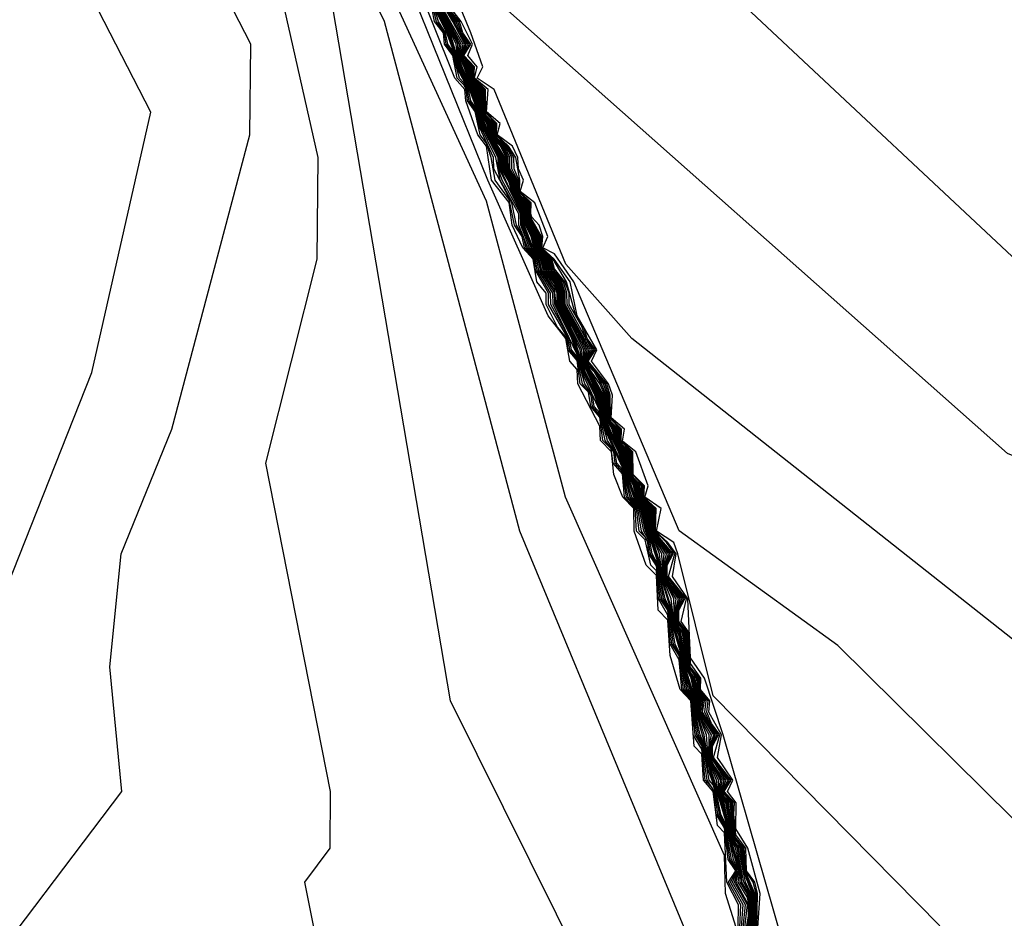
# Model space of a CAD drawing. Extents: x 524021 to 524228, y 3540195 to 3540426.
# Drawn here: x 524172 to 524174, y 3540302 to 3540303 of the extents above; entities that cross this region are included whole.
import ezdxf

# ---------------------------------------------------------------- set-up
doc = ezdxf.new("R2010")
doc.units = 0

msp = doc.modelspace()

# ---------------------------------------------------------------- linework, layer by layer
at = {"layer": 'Contours'}
for points in [[(524170.7113, 3540300.2513, 384), (524170.8596, 3540300.487, 384), (524171.3327, 3540300.6187, 384), (524171.5016, 3540300.6901, 384), (524172.1267, 3540301.2477, 384), (524172.3632, 3540301.3189, 384), (524172.6035, 3540301.3324, 384), (524172.6841, 3540301.3819, 384), (524172.6969, 3540301.4507, 384), (524172.6667, 3540301.6027, 384), (524172.7042, 3540301.6534, 384), (524172.7048, 3540301.7379, 384), (524172.6085, 3540302.2278, 384), (524172.685, 3540302.5319, 384), (524172.6864, 3540302.6839, 384), (524172.6294, 3540302.9373, 384), (524172.4138, 3540303.3075, 384), (524171.6436, 3540304.0692, 384), (524171.1806, 3540304.378, 384), (524170.961, 3540304.5943, 384), (524170.5725, 3540304.8506, 384), (524170.1163, 3540304.9132, 384), (524169.7109, 3540304.8989, 384)], [(524170.5633, 3540300.2344, 384.2), (524170.5745, 3540300.3695, 384.2), (524170.6574, 3540300.5384, 384.2), (524170.7921, 3540300.6374, 384.2), (524171.0117, 3540300.6716, 384.2), (524171.4521, 3540300.8256, 384.2), (524172.1632, 3540301.4338, 384.2), (524172.3939, 3540301.7379, 384.2), (524172.3758, 3540301.9237, 384.2), (524172.3926, 3540302.0926, 384.2), (524172.4682, 3540302.2785, 384.2), (524172.5843, 3540302.7177, 384.2), (524172.5858, 3540302.8529, 384.2), (524172.4983, 3540303.0233, 384.2), (524171.6367, 3540303.8309, 384.2), (524171.3327, 3540303.9851, 384.2), (524170.9441, 3540304.3046, 384.2), (524170.7957, 3540304.5084, 384.2), (524170.5893, 3540304.6791, 384.2), (524170.2008, 3540304.7663, 384.2), (524169.771, 3540304.7618, 384.2)], [(524170.4018, 3540300.1499, 384.4), (524170.4366, 3540300.4202, 384.4), (524170.5384, 3540300.5891, 384.4), (524170.64, 3540300.6924, 384.4), (524170.809, 3540300.7899, 384.4), (524171.1468, 3540300.8617, 384.4), (524171.4847, 3540301.11, 384.4), (524172.0108, 3540301.5521, 384.4), (524172.1603, 3540301.7717, 384.4), (524172.1949, 3540301.9744, 384.4), (524172.3488, 3540302.3629, 384.4), (524172.4369, 3540302.7515, 384.4), (524172.3417, 3540302.9373, 384.4), (524171.7381, 3540303.4784, 384.4), (524171.3327, 3540303.6613, 384.4), (524170.8934, 3540303.9505, 384.4), (524170.7775, 3540304.0692, 384.4), (524170.6569, 3540304.3227, 384.4), (524170.523, 3540304.4408, 384.4), (524170.1501, 3540304.595, 384.4), (524170.0257, 3540304.6098, 384.4)], [(524172.2618, 3540300.1178, 383.4), (524172.8024, 3540300.6457, 383.4), (524173.1808, 3540300.8594, 383.4), (524173.3769, 3540301.0453, 383.4), (524173.3779, 3540301.3155, 383.4), (524173.3615, 3540301.3324, 383.4), (524173.3608, 3540301.3831, 383.4), (524173.3444, 3540301.4, 383.4), (524173.3436, 3540301.4507, 383.4), (524173.327, 3540301.4676, 383.4), (524173.3265, 3540301.5183, 383.4), (524173.3099, 3540301.5352, 383.4), (524173.2936, 3540301.5858, 383.4), (524173.2923, 3540301.6425, 383.4), (524173.0552, 3540302.1771, 383.4), (524172.9375, 3540302.6186, 383.4), (524172.3731, 3540303.8496, 383.4)], [(524171.0481, 3540300.2006, 383.6), (524171.6367, 3540300.4444, 383.6), (524172.0084, 3540300.7936, 383.6), (524172.1267, 3540300.8117, 383.6), (524172.2618, 3540300.7559, 383.6), (524172.6841, 3540300.7003, 383.6), (524173.1909, 3540300.9642, 383.6), (524173.2748, 3540301.0453, 383.6), (524173.3283, 3540301.1804, 383.6), (524173.3302, 3540301.2987, 383.6), (524172.9871, 3540302.1264, 383.6), (524172.7852, 3540302.8866, 383.6), (524172.4966, 3540303.4779, 383.6)], [(524173.3125, 3540301.5352, 383.2), (524173.3133, 3540301.569, 383.2), (524173.2956, 3540301.6027, 383.2), (524173.2923, 3540301.6764, 383.2), (524173.2818, 3540301.6872, 383.2), (524173.2754, 3540301.7379, 383.2), (524173.2608, 3540301.7548, 383.2), (524173.2585, 3540301.7936, 383.2), (524173.2469, 3540301.8055, 383.2), (524173.2423, 3540301.873, 383.2), (524173.226, 3540301.8899, 383.2), (524173.2112, 3540301.9406, 383.2), (524173.2078, 3540301.9933, 383.2), (524173.1933, 3540302.0082, 383.2), (524173.1909, 3540302.0599, 383.2), (524173.1754, 3540302.0758, 383.2), (524173.1576, 3540302.1264, 383.2), (524173.1573, 3540302.1602, 383.2), (524173.1407, 3540302.1771, 383.2), (524173.1273, 3540302.2109, 383.2), (524173.1236, 3540302.2447, 383.2), (524173.1074, 3540302.2616, 383.2), (524173.1065, 3540302.2828, 383.2), (524173.0738, 3540302.3461, 383.2), (524173.0727, 3540302.3675, 383.2), (524173.0615, 3540302.3798, 383.2), (524173.0559, 3540302.4136, 383.2), (524173.0292, 3540302.4474, 383.2), (524172.9392, 3540302.6501, 383.2), (524172.687, 3540303.2752, 383.2)], [(524173.315, 3540301.5352, 383), (524173.3168, 3540301.569, 383), (524173.2985, 3540301.6027, 383), (524173.3094, 3540301.6196, 383), (524173.2977, 3540301.6365, 383), (524173.2923, 3540301.6835, 383), (524173.2799, 3540301.7041, 383), (524173.2754, 3540301.7412, 383), (524173.2636, 3540301.7548, 383), (524173.2585, 3540301.8011, 383), (524173.2458, 3540301.8224, 383), (524173.2437, 3540301.873, 383), (524173.2286, 3540301.8899, 383), (524173.2247, 3540301.9342, 383), (524173.2113, 3540301.9575, 383), (524173.2078, 3540302.0008, 383), (524173.1941, 3540302.0251, 383), (524173.1909, 3540302.0672, 383), (524173.1826, 3540302.0758, 383), (524173.1741, 3540302.1135, 383), (524173.1613, 3540302.1264, 383), (524173.1592, 3540302.1602, 383), (524173.1434, 3540302.1771, 383), (524173.1403, 3540302.2119, 383), (524173.1265, 3540302.2278, 383), (524173.1234, 3540302.2489, 383), (524173.1109, 3540302.2616, 383), (524173.1065, 3540302.2965, 383), (524173.0929, 3540302.3123, 383), (524173.0896, 3540302.3334, 383), (524173.0772, 3540302.3461, 383), (524173.0727, 3540302.3807, 383), (524173.0591, 3540302.3967, 383), (524173.0577, 3540302.4136, 383), (524173.0434, 3540302.4305, 383), (524173.0266, 3540302.4643, 383), (524173.0263, 3540302.4812, 383), (524173.0127, 3540302.4981, 383), (524173.0071, 3540302.5319, 383), (524172.9916, 3540302.5488, 383), (524172.9757, 3540302.5826, 383), (524172.9713, 3540302.6167, 383), (524172.9448, 3540302.6501, 383), (524172.9375, 3540302.7007, 383), (524172.9244, 3540302.7177, 383), (524172.9064, 3540302.7684, 383), (524172.9053, 3540302.7853, 383), (524172.8903, 3540302.8022, 383), (524172.8224, 3540302.9711, 383)], [(524175.3364, 3540301.9074, 379.2), (524175.0525, 3540301.5858, 379.2), (524174.9985, 3540301.5741, 379.2), (524173.7315, 3540301.9576, 379.2), (524173.1543, 3540302.4136, 379.2), (524173.0558, 3540302.5246, 379.2), (524172.9489, 3540302.7853, 379.2), (524172.9235, 3540302.8022, 379.2), (524172.9318, 3540302.8191, 379.2), (524172.9142, 3540302.8697, 379.2), (524172.8791, 3540302.9542, 379.2)], [(524175.2182, 3540302.2962, 379), (524174.8465, 3540301.954, 379), (524174.6776, 3540301.9539, 379), (524174.2552, 3540302.025, 379), (524173.7146, 3540302.2421, 379), (524172.9038, 3540302.9615, 379)], [(524170.7921, 3540300.1858, 383.8), (524170.9935, 3540300.3695, 383.8), (524171.2482, 3540300.4341, 383.8), (524171.5016, 3540300.5418, 383.8), (524171.7789, 3540300.8256, 383.8), (524172.0084, 3540301.0133, 383.8), (524172.2449, 3540301.0313, 383.8), (524172.701, 3540300.925, 383.8), (524172.8362, 3540300.9251, 383.8), (524172.972, 3540300.9946, 383.8), (524173.0558, 3540301.0755, 383.8), (524173.1376, 3540301.1973, 383.8), (524173.1604, 3540301.3155, 383.8), (524172.8839, 3540301.873, 383.8), (524172.7031, 3540302.9373, 383.8)], [(524173.3225, 3540301.5352, 382.4), (524173.3265, 3540301.569, 382.4), (524173.3071, 3540301.6027, 382.4), (524173.3128, 3540301.6196, 382.4), (524173.3056, 3540301.6365, 382.4), (524173.2951, 3540301.6872, 382.4), (524173.2871, 3540301.7041, 382.4), (524173.2798, 3540301.7379, 382.4), (524173.2675, 3540301.7717, 382.4), (524173.2616, 3540301.8055, 382.4), (524173.2534, 3540301.8224, 382.4), (524173.2475, 3540301.8561, 382.4), (524173.248, 3540301.873, 382.4), (524173.2361, 3540301.8899, 382.4), (524173.2271, 3540301.9406, 382.4), (524173.2189, 3540301.9575, 382.4), (524173.2104, 3540302.0082, 382.4), (524173.2015, 3540302.0251, 382.4), (524173.1933, 3540302.0758, 382.4), (524173.1843, 3540302.0926, 382.4), (524173.1815, 3540302.1095, 382.4), (524173.1723, 3540302.1264, 382.4), (524173.165, 3540302.1602, 382.4), (524173.1516, 3540302.1771, 382.4), (524173.1403, 3540302.2213, 382.4), (524173.114, 3540302.2785, 382.4), (524173.1065, 3540302.3057, 382.4), (524173.0801, 3540302.3629, 382.4), (524173.0727, 3540302.3898, 382.4), (524173.0367, 3540302.4643, 382.4), (524173.0365, 3540302.4812, 382.4), (524173.0154, 3540302.515, 382.4), (524173.0125, 3540302.5319, 382.4), (524172.9991, 3540302.5488, 382.4), (524172.9858, 3540302.5826, 382.4), (524172.9855, 3540302.5995, 382.4), (524172.958, 3540302.6501, 382.4), (524172.9515, 3540302.6839, 382.4), (524172.9264, 3540302.7346, 382.4), (524172.9206, 3540302.7592, 382.4), (524172.9139, 3540302.7684, 382.4), (524172.9105, 3540302.7853, 382.4), (524172.8925, 3540302.8191, 382.4), (524172.8869, 3540302.8433, 382.4), (524172.8798, 3540302.8529, 382.4), (524172.8764, 3540302.8697, 382.4), (524172.8661, 3540302.8866, 382.4), (524172.8531, 3540302.9286, 382.4)], [(524173.32, 3540301.5352, 382.6), (524173.3237, 3540301.569, 382.6), (524173.3042, 3540301.6027, 382.6), (524173.3116, 3540301.6196, 382.6), (524173.303, 3540301.6365, 382.6), (524173.294, 3540301.6872, 382.6), (524173.2847, 3540301.7041, 382.6), (524173.2787, 3540301.7379, 382.6), (524173.2754, 3540301.7478, 382.6), (524173.2693, 3540301.7548, 382.6), (524173.2604, 3540301.8055, 382.6), (524173.2509, 3540301.8224, 382.6), (524173.2462, 3540301.8561, 382.6), (524173.2465, 3540301.873, 382.6), (524173.2336, 3540301.8899, 382.6), (524173.226, 3540301.9406, 382.6), (524173.2164, 3540301.9575, 382.6), (524173.2091, 3540302.0082, 382.6), (524173.199, 3540302.0251, 382.6), (524173.192, 3540302.0758, 382.6), (524173.1818, 3540302.0926, 382.6), (524173.1797, 3540302.1095, 382.6), (524173.1686, 3540302.1264, 382.6), (524173.163, 3540302.1602, 382.6), (524173.1488, 3540302.1771, 382.6), (524173.1403, 3540302.2182, 382.6), (524173.132, 3540302.2278, 382.6), (524173.129, 3540302.2447, 382.6), (524173.118, 3540302.2616, 382.6), (524173.1065, 3540302.3027, 382.6), (524173.0982, 3540302.3123, 382.6), (524173.0953, 3540302.3292, 382.6), (524173.0841, 3540302.3461, 382.6), (524173.0727, 3540302.3868, 382.6), (524173.0643, 3540302.3967, 382.6), (524173.0612, 3540302.4136, 382.6), (524173.0333, 3540302.4643, 382.6), (524173.0331, 3540302.4812, 382.6), (524173.013, 3540302.515, 382.6), (524173.0107, 3540302.5319, 382.6), (524172.9966, 3540302.5488, 382.6), (524172.9924, 3540302.5657, 382.6), (524172.9824, 3540302.5826, 382.6), (524172.9753, 3540302.6163, 382.6), (524172.9484, 3540302.667, 382.6), (524172.948, 3540302.6839, 382.6), (524172.9245, 3540302.7346, 382.6), (524172.9206, 3540302.7558, 382.6), (524172.9114, 3540302.7684, 382.6), (524172.9088, 3540302.7853, 382.6), (524172.9038, 3540302.7953, 382.6), (524172.897, 3540302.8022, 382.6), (524172.8869, 3540302.84, 382.6), (524172.8774, 3540302.8529, 382.6), (524172.8747, 3540302.8697, 382.6), (524172.8629, 3540302.8866, 382.6), (524172.8531, 3540302.9256, 382.6)], [(524175.3533, 3540302.6013, 378.8), (524174.931, 3540302.3293, 378.8), (524174.7283, 3540302.1645, 378.8), (524174.5593, 3540302.1559, 378.8), (524173.7991, 3540302.4632, 378.8), (524173.2932, 3540302.9373, 378.8)], [(524173.3175, 3540301.5352, 382.8), (524173.3203, 3540301.569, 382.8), (524173.3014, 3540301.6027, 382.8), (524173.3105, 3540301.6196, 382.8), (524173.3003, 3540301.6365, 382.8), (524173.2928, 3540301.6872, 382.8), (524173.2823, 3540301.7041, 382.8), (524173.2776, 3540301.7379, 382.8), (524173.2665, 3540301.7548, 382.8), (524173.2591, 3540301.8055, 382.8), (524173.2484, 3540301.8224, 382.8), (524173.2449, 3540301.8561, 382.8), (524173.2451, 3540301.873, 382.8), (524173.2311, 3540301.8899, 382.8), (524173.2249, 3540301.9406, 382.8), (524173.2138, 3540301.9575, 382.8), (524173.2078, 3540302.0082, 382.8), (524173.1966, 3540302.0251, 382.8), (524173.1909, 3540302.0746, 382.8), (524173.1793, 3540302.0926, 382.8), (524173.1779, 3540302.1095, 382.8), (524173.1741, 3540302.1172, 382.8), (524173.1649, 3540302.1264, 382.8), (524173.1611, 3540302.1602, 382.8), (524173.1461, 3540302.1771, 382.8), (524173.1403, 3540302.2151, 382.8), (524173.1293, 3540302.2278, 382.8), (524173.1272, 3540302.2447, 382.8), (524173.1145, 3540302.2616, 382.8), (524173.1065, 3540302.2996, 382.8), (524173.0956, 3540302.3123, 382.8), (524173.0935, 3540302.3292, 382.8), (524173.0807, 3540302.3461, 382.8), (524173.0727, 3540302.3837, 382.8), (524173.0617, 3540302.3967, 382.8), (524173.0594, 3540302.4136, 382.8), (524173.03, 3540302.4643, 382.8), (524173.0297, 3540302.4812, 382.8), (524173.0106, 3540302.515, 382.8), (524173.0089, 3540302.5319, 382.8), (524172.9941, 3540302.5488, 382.8), (524172.9905, 3540302.5657, 382.8), (524172.979, 3540302.5826, 382.8), (524172.9713, 3540302.6211, 382.8), (524172.9504, 3540302.6501, 382.8), (524172.9446, 3540302.6839, 382.8), (524172.9375, 3540302.7052, 382.8), (524172.9278, 3540302.7177, 382.8), (524172.9206, 3540302.7525, 382.8), (524172.9089, 3540302.7684, 382.8), (524172.9071, 3540302.7853, 382.8), (524172.9038, 3540302.7919, 382.8), (524172.8936, 3540302.8022, 382.8), (524172.8871, 3540302.836, 382.8), (524172.8749, 3540302.8529, 382.8), (524172.8731, 3540302.8697, 382.8), (524172.8597, 3540302.8866, 382.8), (524172.8531, 3540302.9227, 382.8)], [(524173.3315, 3540301.5352, 381.4), (524173.3332, 3540301.569, 381.4), (524173.3299, 3540301.5858, 381.4), (524173.321, 3540301.6027, 381.4), (524173.3112, 3540301.6534, 381.4), (524173.3031, 3540301.6703, 381.4), (524173.2942, 3540301.721, 381.4), (524173.2852, 3540301.7379, 381.4), (524173.2862, 3540301.7548, 381.4), (524173.269, 3540301.7886, 381.4), (524173.2694, 3540301.8224, 381.4), (524173.2585, 3540301.8419, 381.4), (524173.2539, 3540301.8561, 381.4), (524173.255, 3540301.873, 381.4), (524173.2459, 3540301.8899, 381.4), (524173.2426, 3540301.9068, 381.4), (524173.2348, 3540301.9237, 381.4), (524173.2253, 3540301.9744, 381.4), (524173.2177, 3540301.9913, 381.4), (524173.2166, 3540302.0251, 381.4), (524173.2006, 3540302.0589, 381.4), (524173.1991, 3540302.0926, 381.4), (524173.1797, 3540302.1264, 381.4), (524173.1746, 3540302.1602, 381.4), (524173.1612, 3540302.1771, 381.4), (524173.1567, 3540302.194, 381.4), (524173.1485, 3540302.2109, 381.4), (524173.1397, 3540302.2447, 381.4), (524173.1287, 3540302.2616, 381.4), (524173.1146, 3540302.2954, 381.4), (524173.106, 3540302.3292, 381.4), (524173.0811, 3540302.3798, 381.4), (524173.0798, 3540302.3967, 381.4), (524173.0464, 3540302.4643, 381.4), (524173.0463, 3540302.4812, 381.4), (524173.0398, 3540302.4981, 381.4), (524173.0263, 3540302.515, 381.4), (524173.0216, 3540302.5319, 381.4), (524173.0085, 3540302.5488, 381.4), (524173.0041, 3540302.5657, 381.4), (524172.9955, 3540302.5826, 381.4), (524172.9931, 3540302.5995, 381.4), (524172.9882, 3540302.6136, 381.4), (524172.9762, 3540302.6332, 381.4), (524172.9717, 3540302.6501, 381.4), (524172.9616, 3540302.667, 381.4), (524172.9615, 3540302.6839, 381.4), (524172.9422, 3540302.7177, 381.4), (524172.9278, 3540302.7515, 381.4), (524172.919, 3540302.7853, 381.4), (524172.9083, 3540302.8022, 381.4), (524172.8943, 3540302.836, 381.4), (524172.8923, 3540302.8529, 381.4), (524172.8607, 3540302.9204, 381.4)], [(524173.3331, 3540301.5352, 381.2), (524173.3345, 3540301.569, 381.2), (524173.3318, 3540301.5858, 381.2), (524173.3237, 3540301.6027, 381.2), (524173.3133, 3540301.6534, 381.2), (524173.3092, 3540301.6583, 381.2), (524173.3041, 3540301.6703, 381.2), (524173.2963, 3540301.721, 381.2), (524173.2923, 3540301.7253, 381.2), (524173.2863, 3540301.7379, 381.2), (524173.289, 3540301.7548, 381.2), (524173.2754, 3540301.7762, 381.2), (524173.2701, 3540301.7886, 381.2), (524173.2694, 3540301.8055, 381.2), (524173.273, 3540301.8224, 381.2), (524173.2585, 3540301.8458, 381.2), (524173.2552, 3540301.8561, 381.2), (524173.2564, 3540301.873, 381.2), (524173.2474, 3540301.8899, 381.2), (524173.2447, 3540301.9068, 381.2), (524173.2359, 3540301.9237, 381.2), (524173.2274, 3540301.9744, 381.2), (524173.2188, 3540301.9913, 381.2), (524173.218, 3540302.0082, 381.2), (524173.2201, 3540302.0251, 381.2), (524173.2078, 3540302.0446, 381.2), (524173.2017, 3540302.0589, 381.2), (524173.2008, 3540302.0758, 381.2), (524173.2026, 3540302.0926, 381.2), (524173.1809, 3540302.1264, 381.2), (524173.1766, 3540302.1602, 381.2), (524173.1625, 3540302.1771, 381.2), (524173.1587, 3540302.194, 381.2), (524173.1495, 3540302.2109, 381.2), (524173.1416, 3540302.2447, 381.2), (524173.1299, 3540302.2616, 381.2), (524173.1248, 3540302.2785, 381.2), (524173.1156, 3540302.2954, 381.2), (524173.1079, 3540302.3292, 381.2), (524173.0821, 3540302.3798, 381.2), (524173.0824, 3540302.3967, 381.2), (524173.0481, 3540302.4643, 381.2), (524173.048, 3540302.4812, 381.2), (524173.0418, 3540302.4981, 381.2), (524173.0282, 3540302.515, 381.2), (524173.0235, 3540302.5319, 381.2), (524173.0098, 3540302.5488, 381.2), (524173.0061, 3540302.5657, 381.2), (524172.9972, 3540302.5826, 381.2), (524172.9943, 3540302.5995, 381.2), (524172.9886, 3540302.6163, 381.2), (524172.9773, 3540302.6332, 381.2), (524172.9735, 3540302.6501, 381.2), (524172.9633, 3540302.667, 381.2), (524172.9632, 3540302.6839, 381.2), (524172.9434, 3540302.7177, 381.2), (524172.9377, 3540302.7346, 381.2), (524172.9288, 3540302.7515, 381.2), (524172.9208, 3540302.7853, 381.2), (524172.9094, 3540302.8022, 381.2), (524172.9039, 3540302.8191, 381.2), (524172.8953, 3540302.836, 381.2), (524172.8949, 3540302.8529, 381.2), (524172.8617, 3540302.9204, 381.2)], [(524173.3346, 3540301.5352, 381), (524173.3358, 3540301.569, 381), (524173.3338, 3540301.5858, 381), (524173.3207, 3540301.6196, 381), (524173.3155, 3540301.6534, 381), (524173.3092, 3540301.6609, 381), (524173.3052, 3540301.6703, 381), (524173.2985, 3540301.721, 381), (524173.2923, 3540301.7276, 381), (524173.2874, 3540301.7379, 381), (524173.2918, 3540301.7548, 381), (524173.2754, 3540301.7788, 381), (524173.2712, 3540301.7886, 381), (524173.2706, 3540301.8055, 381), (524173.2762, 3540301.8224, 381), (524173.2585, 3540301.8498, 381), (524173.2564, 3540301.8561, 381), (524173.2579, 3540301.873, 381), (524173.2489, 3540301.8899, 381), (524173.2467, 3540301.9068, 381), (524173.2416, 3540301.9129, 381), (524173.2369, 3540301.9237, 381), (524173.2295, 3540301.9744, 381), (524173.2247, 3540301.98, 381), (524173.2199, 3540301.9913, 381), (524173.2192, 3540302.0082, 381), (524173.2237, 3540302.0251, 381), (524173.2078, 3540302.0471, 381), (524173.2027, 3540302.0589, 381), (524173.202, 3540302.0758, 381), (524173.2061, 3540302.0926, 381), (524173.1822, 3540302.1264, 381), (524173.1786, 3540302.1602, 381), (524173.1639, 3540302.1771, 381), (524173.1607, 3540302.194, 381), (524173.1572, 3540302.1975, 381), (524173.1505, 3540302.2109, 381), (524173.1436, 3540302.2447, 381), (524173.1311, 3540302.2616, 381), (524173.1268, 3540302.2785, 381), (524173.1234, 3540302.2818, 381), (524173.1165, 3540302.2954, 381), (524173.1099, 3540302.3292, 381), (524173.0831, 3540302.3798, 381), (524173.085, 3540302.3967, 381), (524173.0499, 3540302.4643, 381), (524173.0498, 3540302.4812, 381), (524173.0439, 3540302.4981, 381), (524173.0301, 3540302.515, 381), (524173.0254, 3540302.5319, 381), (524173.0111, 3540302.5488, 381), (524173.008, 3540302.5657, 381), (524172.9989, 3540302.5826, 381), (524172.9905, 3540302.6163, 381), (524172.9784, 3540302.6332, 381), (524172.9752, 3540302.6501, 381), (524172.965, 3540302.667, 381), (524172.9649, 3540302.6839, 381), (524172.9445, 3540302.7177, 381), (524172.9397, 3540302.7346, 381), (524172.9297, 3540302.7515, 381), (524172.9227, 3540302.7853, 381), (524172.9106, 3540302.8022, 381), (524172.9058, 3540302.8191, 381), (524172.8963, 3540302.836, 381), (524172.8974, 3540302.8529, 381), (524172.8627, 3540302.9204, 381)], [(524173.3361, 3540301.5352, 380.8), (524173.3372, 3540301.569, 380.8), (524173.3357, 3540301.5858, 380.8), (524173.3219, 3540301.6196, 380.8), (524173.3176, 3540301.6534, 380.8), (524173.3063, 3540301.6703, 380.8), (524173.3006, 3540301.721, 380.8), (524173.2923, 3540301.7299, 380.8), (524173.2885, 3540301.7379, 380.8), (524173.2945, 3540301.7548, 380.8), (524173.2723, 3540301.7886, 380.8), (524173.2719, 3540301.8055, 380.8), (524173.2785, 3540301.8224, 380.8), (524173.2585, 3540301.8537, 380.8), (524173.2599, 3540301.873, 380.8), (524173.2504, 3540301.8899, 380.8), (524173.2488, 3540301.9068, 380.8), (524173.2416, 3540301.9153, 380.8), (524173.238, 3540301.9237, 380.8), (524173.2316, 3540301.9744, 380.8), (524173.2247, 3540301.9825, 380.8), (524173.2209, 3540301.9913, 380.8), (524173.2205, 3540302.0082, 380.8), (524173.2264, 3540302.0251, 380.8), (524173.2078, 3540302.0495, 380.8), (524173.2038, 3540302.0589, 380.8), (524173.2033, 3540302.0758, 380.8), (524173.209, 3540302.0926, 380.8), (524173.1834, 3540302.1264, 380.8), (524173.1806, 3540302.1602, 380.8), (524173.1653, 3540302.1771, 380.8), (524173.1628, 3540302.194, 380.8), (524173.1572, 3540302.1995, 380.8), (524173.1514, 3540302.2109, 380.8), (524173.1457, 3540302.2447, 380.8), (524173.1403, 3540302.2495, 380.8), (524173.1323, 3540302.2616, 380.8), (524173.1288, 3540302.2785, 380.8), (524173.1234, 3540302.2837, 380.8), (524173.1175, 3540302.2954, 380.8), (524173.1118, 3540302.3292, 380.8), (524173.0841, 3540302.3798, 380.8), (524173.0876, 3540302.3967, 380.8), (524173.0516, 3540302.4643, 380.8), (524173.0515, 3540302.4812, 380.8), (524173.0459, 3540302.4981, 380.8), (524173.032, 3540302.515, 380.8), (524173.0273, 3540302.5319, 380.8), (524173.0124, 3540302.5488, 380.8), (524173.01, 3540302.5657, 380.8), (524173.0006, 3540302.5826, 380.8), (524172.9924, 3540302.6163, 380.8), (524172.9882, 3540302.6201, 380.8), (524172.9796, 3540302.6332, 380.8), (524172.9769, 3540302.6501, 380.8), (524172.9667, 3540302.667, 380.8), (524172.9666, 3540302.6839, 380.8), (524172.9585, 3540302.7008, 380.8), (524172.9544, 3540302.7044, 380.8), (524172.9457, 3540302.7177, 380.8), (524172.9416, 3540302.7346, 380.8), (524172.9375, 3540302.7385, 380.8), (524172.9307, 3540302.7515, 380.8), (524172.9246, 3540302.7853, 380.8), (524172.9117, 3540302.8022, 380.8), (524172.9077, 3540302.8191, 380.8), (524172.9038, 3540302.8233, 380.8), (524172.8973, 3540302.836, 380.8), (524172.8999, 3540302.8529, 380.8), (524172.8636, 3540302.9204, 380.8)], [(524173.3376, 3540301.5352, 380.6), (524173.3376, 3540301.5858, 380.6), (524173.323, 3540301.6196, 380.6), (524173.3198, 3540301.6534, 380.6), (524173.3074, 3540301.6703, 380.6), (524173.3028, 3540301.721, 380.6), (524173.2896, 3540301.7379, 380.6), (524173.2971, 3540301.7548, 380.6), (524173.2734, 3540301.7886, 380.6), (524173.2732, 3540301.8055, 380.6), (524173.2809, 3540301.8224, 380.6), (524173.2597, 3540301.8561, 380.6), (524173.2625, 3540301.873, 380.6), (524173.2519, 3540301.8899, 380.6), (524173.2509, 3540301.9068, 380.6), (524173.2391, 3540301.9237, 380.6), (524173.2337, 3540301.9744, 380.6), (524173.222, 3540301.9913, 380.6), (524173.2218, 3540302.0082, 380.6), (524173.2287, 3540302.0251, 380.6), (524173.2078, 3540302.052, 380.6), (524173.2049, 3540302.0589, 380.6), (524173.2046, 3540302.0758, 380.6), (524173.2113, 3540302.0926, 380.6), (524173.1847, 3540302.1264, 380.6), (524173.1825, 3540302.1602, 380.6), (524173.1666, 3540302.1771, 380.6), (524173.1648, 3540302.194, 380.6), (524173.1572, 3540302.2014, 380.6), (524173.1524, 3540302.2109, 380.6), (524173.1477, 3540302.2447, 380.6), (524173.1403, 3540302.2513, 380.6), (524173.1335, 3540302.2616, 380.6), (524173.1308, 3540302.2785, 380.6), (524173.1234, 3540302.2857, 380.6), (524173.1185, 3540302.2954, 380.6), (524173.1138, 3540302.3292, 380.6), (524173.1065, 3540302.3461, 380.6), (524173.0896, 3540302.3705, 380.6), (524173.0851, 3540302.3798, 380.6), (524173.0901, 3540302.3967, 380.6), (524173.0533, 3540302.4643, 380.6), (524173.0532, 3540302.4812, 380.6), (524173.048, 3540302.4981, 380.6), (524173.0339, 3540302.515, 380.6), (524173.0292, 3540302.5319, 380.6), (524173.0137, 3540302.5488, 380.6), (524173.0119, 3540302.5657, 380.6), (524173.0023, 3540302.5826, 380.6), (524172.9943, 3540302.6163, 380.6), (524172.9882, 3540302.6219, 380.6), (524172.9807, 3540302.6332, 380.6), (524172.9786, 3540302.6501, 380.6), (524172.9684, 3540302.667, 380.6), (524172.9683, 3540302.6839, 380.6), (524172.9605, 3540302.7008, 380.6), (524172.9544, 3540302.7061, 380.6), (524172.9468, 3540302.7177, 380.6), (524172.9435, 3540302.7346, 380.6), (524172.9375, 3540302.7404, 380.6), (524172.9317, 3540302.7515, 380.6), (524172.9265, 3540302.7853, 380.6), (524172.9206, 3540302.7905, 380.6), (524172.9128, 3540302.8022, 380.6), (524172.9097, 3540302.8191, 380.6), (524172.9038, 3540302.8253, 380.6), (524172.8984, 3540302.836, 380.6), (524172.9025, 3540302.8529, 380.6), (524172.8646, 3540302.9204, 380.6)], [(524173.3422, 3540301.5352, 380), (524173.3456, 3540301.5858, 380), (524173.3269, 3540301.6534, 380), (524173.3092, 3540301.682, 380), (524173.3095, 3540301.721, 380), (524173.297, 3540301.7379, 380), (524173.3049, 3540301.7548, 380), (524173.2821, 3540301.7886, 380), (524173.2879, 3540301.8224, 380), (524173.2692, 3540301.8561, 380), (524173.2704, 3540301.873, 380), (524173.2564, 3540301.8899, 380), (524173.2572, 3540301.9068, 380), (524173.2416, 3540301.9288, 380), (524173.2399, 3540301.9744, 380), (524173.2276, 3540301.9913, 380), (524173.2356, 3540302.0251, 380), (524173.209, 3540302.0589, 380), (524173.2182, 3540302.0926, 380), (524173.2057, 3540302.1095, 380), (524173.1884, 3540302.1264, 380), (524173.1885, 3540302.1602, 380), (524173.1707, 3540302.1771, 380), (524173.1709, 3540302.194, 380), (524173.1554, 3540302.2109, 380), (524173.1537, 3540302.2447, 380), (524173.137, 3540302.2616, 380), (524173.1368, 3540302.2785, 380), (524173.1214, 3540302.2954, 380), (524173.1198, 3540302.3292, 380), (524173.1144, 3540302.3461, 380), (524173.0881, 3540302.3798, 380), (524173.0974, 3540302.3967, 380), (524173.0856, 3540302.4136, 380), (524173.08, 3540302.4305, 380), (524173.0607, 3540302.4643, 380), (524173.0607, 3540302.4812, 380), (524173.0541, 3540302.4981, 380), (524173.0389, 3540302.5176, 380), (524173.0348, 3540302.5319, 380), (524173.0176, 3540302.5488, 380), (524173.0178, 3540302.5657, 380), (524173.0051, 3540302.5874, 380), (524173.0013, 3540302.5995, 380), (524173.0001, 3540302.6163, 380), (524172.9882, 3540302.6271, 380), (524172.9842, 3540302.6332, 380), (524172.9838, 3540302.6501, 380), (524172.9754, 3540302.667, 380), (524172.975, 3540302.6839, 380), (524172.9664, 3540302.7008, 380), (524172.9544, 3540302.7113, 380), (524172.9502, 3540302.7177, 380), (524172.9493, 3540302.7346, 380), (524172.9375, 3540302.7459, 380), (524172.9346, 3540302.7515, 380), (524172.9323, 3540302.7853, 380), (524172.9206, 3540302.7955, 380), (524172.9162, 3540302.8022, 380), (524172.9155, 3540302.8191, 380), (524172.9014, 3540302.836, 380), (524172.9096, 3540302.8529, 380), (524172.8982, 3540302.8697, 380), (524172.8922, 3540302.8866, 380), (524172.8676, 3540302.9204, 380)], [(524173.4165, 3540301.3831, 379.8), (524173.2903, 3540301.8224, 379.8), (524173.2626, 3540301.9068, 379.8), (524173.2416, 3540301.9372, 379.8), (524173.2379, 3540302.0251, 379.8), (524173.2149, 3540302.0589, 379.8), (524173.2205, 3540302.0926, 379.8), (524173.2078, 3540302.1095, 379.8), (524173.1897, 3540302.1264, 379.8), (524173.1905, 3540302.1602, 379.8), (524173.1721, 3540302.1771, 379.8), (524173.1729, 3540302.194, 379.8), (524173.1564, 3540302.2109, 379.8), (524173.1557, 3540302.2447, 379.8), (524173.1382, 3540302.2616, 379.8), (524173.1388, 3540302.2785, 379.8), (524173.1224, 3540302.2954, 379.8), (524173.1218, 3540302.3292, 379.8), (524173.117, 3540302.3461, 379.8), (524173.0892, 3540302.3798, 379.8), (524173.0998, 3540302.3967, 379.8), (524173.0876, 3540302.4136, 379.8), (524173.0825, 3540302.4305, 379.8), (524173.0707, 3540302.4474, 379.8), (524173.0568, 3540302.4981, 379.8), (524173.0367, 3540302.5319, 379.8), (524173.0189, 3540302.5488, 379.8), (524173.0197, 3540302.5657, 379.8), (524173.0051, 3540302.5911, 379.8), (524173.0025, 3540302.5995, 379.8), (524173.0021, 3540302.6163, 379.8), (524172.9853, 3540302.6332, 379.8), (524172.9855, 3540302.6501, 379.8), (524172.9786, 3540302.667, 379.8), (524172.9781, 3540302.6839, 379.8), (524172.9684, 3540302.7008, 379.8), (524172.9513, 3540302.7177, 379.8), (524172.9512, 3540302.7346, 379.8), (524172.9356, 3540302.7515, 379.8), (524172.9342, 3540302.7853, 379.8), (524172.9173, 3540302.8022, 379.8), (524172.9174, 3540302.8191, 379.8), (524172.9025, 3540302.836, 379.8), (524172.912, 3540302.8529, 379.8), (524172.9001, 3540302.8697, 379.8), (524172.8947, 3540302.8866, 379.8), (524172.8686, 3540302.9204, 379.8)], [(524173.6133, 3540301.5375, 379.6), (524173.2754, 3540301.8807, 379.6), (524173.2228, 3540302.0926, 379.6), (524173.2167, 3540302.1095, 379.6), (524173.1909, 3540302.1264, 379.6), (524173.1978, 3540302.1602, 379.6), (524173.1734, 3540302.1771, 379.6), (524173.1787, 3540302.194, 379.6), (524173.16, 3540302.2447, 379.6), (524173.1403, 3540302.2603, 379.6), (524173.143, 3540302.2785, 379.6), (524173.1233, 3540302.2954, 379.6), (524173.1251, 3540302.3292, 379.6), (524173.1196, 3540302.3461, 379.6), (524173.0939, 3540302.3798, 379.6), (524173.1022, 3540302.3967, 379.6), (524173.0727, 3540302.4474, 379.6), (524173.0622, 3540302.4981, 379.6), (524173.0386, 3540302.5319, 379.6), (524173.0202, 3540302.5488, 379.6), (524173.0217, 3540302.5657, 379.6), (524173.016, 3540302.5826, 379.6), (524173.0051, 3540302.5947, 379.6), (524173.0036, 3540302.5995, 379.6), (524173.004, 3540302.6163, 379.6), (524172.9865, 3540302.6332, 379.6), (524172.9872, 3540302.6501, 379.6), (524172.9811, 3540302.6839, 379.6), (524172.9704, 3540302.7008, 379.6), (524172.9525, 3540302.7177, 379.6), (524172.9531, 3540302.7346, 379.6), (524172.9366, 3540302.7515, 379.6), (524172.9362, 3540302.7853, 379.6), (524172.9185, 3540302.8022, 379.6), (524172.9194, 3540302.8191, 379.6), (524172.9035, 3540302.836, 379.6), (524172.9143, 3540302.8529, 379.6), (524172.9021, 3540302.8697, 379.6), (524172.8971, 3540302.8866, 379.6), (524172.8695, 3540302.9204, 379.6)], [(524173.7653, 3540301.6554, 379.4), (524173.4612, 3540301.9559, 379.4), (524173.2247, 3540302.1266, 379.4), (524173.0676, 3540302.4981, 379.4), (524173.0389, 3540302.5401, 379.4), (524173.0215, 3540302.5488, 379.4), (524173.029, 3540302.5657, 379.4), (524173.0095, 3540302.6163, 379.4), (524172.9876, 3540302.6332, 379.4), (524172.9924, 3540302.6501, 379.4), (524172.985, 3540302.667, 379.4), (524172.9842, 3540302.6839, 379.4), (524172.976, 3540302.7008, 379.4), (524172.9536, 3540302.7177, 379.4), (524172.9576, 3540302.7346, 379.4), (524172.9375, 3540302.7517, 379.4), (524172.9401, 3540302.7853, 379.4), (524172.9196, 3540302.8022, 379.4), (524172.9235, 3540302.8191, 379.4), (524172.9096, 3540302.836, 379.4), (524172.9167, 3540302.8529, 379.4), (524172.8996, 3540302.8866, 379.4), (524172.874, 3540302.9204, 379.4)], [(524173.325, 3540301.5352, 382.2), (524173.3281, 3540301.5521, 382.2), (524173.3279, 3540301.569, 382.2), (524173.3099, 3540301.6027, 382.2), (524173.3139, 3540301.6196, 382.2), (524173.2987, 3540301.6703, 382.2), (524173.2962, 3540301.6872, 382.2), (524173.2864, 3540301.721, 382.2), (524173.2647, 3540301.7886, 382.2), (524173.2629, 3540301.8055, 382.2), (524173.256, 3540301.8224, 382.2), (524173.2487, 3540301.8561, 382.2), (524173.2494, 3540301.873, 382.2), (524173.2386, 3540301.8899, 382.2), (524173.2305, 3540301.9237, 382.2), (524173.2281, 3540301.9406, 382.2), (524173.2135, 3540301.9913, 382.2), (524173.2116, 3540302.0082, 382.2), (524173.204, 3540302.0251, 382.2), (524173.1964, 3540302.0589, 382.2), (524173.1945, 3540302.0758, 382.2), (524173.1834, 3540302.1095, 382.2), (524173.1747, 3540302.1264, 382.2), (524173.1669, 3540302.1602, 382.2), (524173.1543, 3540302.1771, 382.2), (524173.1403, 3540302.2245, 382.2), (524173.1158, 3540302.2785, 382.2), (524173.0988, 3540302.3292, 382.2), (524173.0819, 3540302.3629, 382.2), (524173.0647, 3540302.4136, 382.2), (524173.0395, 3540302.4643, 382.2), (524173.0389, 3540302.4825, 382.2), (524173.0178, 3540302.515, 382.2), (524173.0144, 3540302.5319, 382.2), (524173.0017, 3540302.5488, 382.2), (524172.9887, 3540302.5826, 382.2), (524172.9882, 3540302.6002, 382.2), (524172.9608, 3540302.6501, 382.2), (524172.9548, 3540302.667, 382.2), (524172.9547, 3540302.6839, 382.2), (524172.9283, 3540302.7346, 382.2), (524172.9206, 3540302.7626, 382.2), (524172.9122, 3540302.7853, 382.2), (524172.8944, 3540302.8191, 382.2), (524172.8869, 3540302.8467, 382.2), (524172.8781, 3540302.8697, 382.2), (524172.8613, 3540302.9035, 382.2)], [(524173.327, 3540301.5352, 382), (524173.3294, 3540301.5521, 382), (524173.3292, 3540301.569, 382), (524173.3261, 3540301.5807, 382), (524173.3127, 3540301.6027, 382), (524173.315, 3540301.6196, 382), (524173.2998, 3540301.6703, 382), (524173.2973, 3540301.6872, 382), (524173.2883, 3540301.721, 382), (524173.2658, 3540301.7886, 382), (524173.2642, 3540301.8055, 382), (524173.25, 3540301.8561, 382), (524173.2508, 3540301.873, 382), (524173.2412, 3540301.8899, 382), (524173.2316, 3540301.9237, 382), (524173.2292, 3540301.9406, 382), (524173.2145, 3540301.9913, 382), (524173.2129, 3540302.0082, 382), (524173.1974, 3540302.0589, 382), (524173.1958, 3540302.0758, 382), (524173.1852, 3540302.1095, 382), (524173.1759, 3540302.1264, 382), (524173.1688, 3540302.1602, 382), (524173.157, 3540302.1771, 382), (524173.1344, 3540302.2447, 382), (524173.1175, 3540302.2785, 382), (524173.1006, 3540302.3292, 382), (524173.0836, 3540302.3629, 382), (524173.0664, 3540302.4136, 382), (524173.0412, 3540302.4643, 382), (524173.0389, 3540302.4868, 382), (524173.0202, 3540302.515, 382), (524173.0162, 3540302.5319, 382), (524173.0042, 3540302.5488, 382), (524172.9904, 3540302.5826, 382), (524172.9882, 3540302.6035, 382), (524172.9565, 3540302.667, 382), (524172.9564, 3540302.6839, 382), (524172.9302, 3540302.7346, 382), (524172.9139, 3540302.7853, 382), (524172.8963, 3540302.8191, 382), (524172.8798, 3540302.8697, 382), (524172.8629, 3540302.9035, 382)], [(524173.3285, 3540301.5352, 381.8), (524173.3305, 3540301.569, 381.8), (524173.3261, 3540301.5857, 381.8), (524173.3155, 3540301.6027, 381.8), (524173.3162, 3540301.6196, 381.8), (524173.3009, 3540301.6703, 381.8), (524173.2984, 3540301.6872, 381.8), (524173.2902, 3540301.721, 381.8), (524173.2831, 3540301.7379, 381.8), (524173.2806, 3540301.7548, 381.8), (524173.2668, 3540301.7886, 381.8), (524173.2621, 3540301.8224, 381.8), (524173.2513, 3540301.8561, 381.8), (524173.2522, 3540301.873, 381.8), (524173.2428, 3540301.8899, 381.8), (524173.2327, 3540301.9237, 381.8), (524173.2303, 3540301.9406, 381.8), (524173.2156, 3540301.9913, 381.8), (524173.2142, 3540302.0082, 381.8), (524173.1985, 3540302.0589, 381.8), (524173.197, 3540302.0758, 381.8), (524173.1871, 3540302.1095, 381.8), (524173.1772, 3540302.1264, 381.8), (524173.1707, 3540302.1602, 381.8), (524173.1585, 3540302.1771, 381.8), (524173.1361, 3540302.2447, 381.8), (524173.1263, 3540302.2616, 381.8), (524173.1193, 3540302.2785, 381.8), (524173.1127, 3540302.2954, 381.8), (524173.1024, 3540302.3292, 381.8), (524173.0853, 3540302.3629, 381.8), (524173.0682, 3540302.4136, 381.8), (524173.043, 3540302.4643, 381.8), (524173.0429, 3540302.4812, 381.8), (524173.0389, 3540302.4912, 381.8), (524173.0225, 3540302.515, 381.8), (524173.018, 3540302.5319, 381.8), (524173.0059, 3540302.5488, 381.8), (524172.9921, 3540302.5826, 381.8), (524172.9908, 3540302.5995, 381.8), (524172.9882, 3540302.6069, 381.8), (524172.9739, 3540302.6332, 381.8), (524172.9582, 3540302.667, 381.8), (524172.9581, 3540302.6839, 381.8), (524172.9321, 3540302.7346, 381.8), (524172.9156, 3540302.7853, 381.8), (524172.8982, 3540302.8191, 381.8), (524172.8815, 3540302.8697, 381.8), (524172.8646, 3540302.9035, 381.8)], [(524173.33, 3540301.5352, 381.6), (524173.3319, 3540301.569, 381.6), (524173.328, 3540301.5858, 381.6), (524173.3182, 3540301.6027, 381.6), (524173.3173, 3540301.6196, 381.6), (524173.309, 3540301.6534, 381.6), (524173.302, 3540301.6703, 381.6), (524173.2921, 3540301.721, 381.6), (524173.2842, 3540301.7379, 381.6), (524173.2834, 3540301.7548, 381.6), (524173.2679, 3540301.7886, 381.6), (524173.2657, 3540301.8224, 381.6), (524173.2526, 3540301.8561, 381.6), (524173.2536, 3540301.873, 381.6), (524173.2443, 3540301.8899, 381.6), (524173.2337, 3540301.9237, 381.6), (524173.2247, 3540301.9694, 381.6), (524173.2167, 3540301.9913, 381.6), (524173.213, 3540302.0251, 381.6), (524173.1996, 3540302.0589, 381.6), (524173.1956, 3540302.0926, 381.6), (524173.1889, 3540302.1095, 381.6), (524173.1784, 3540302.1264, 381.6), (524173.1727, 3540302.1602, 381.6), (524173.1598, 3540302.1771, 381.6), (524173.1475, 3540302.2109, 381.6), (524173.1379, 3540302.2447, 381.6), (524173.1275, 3540302.2616, 381.6), (524173.1136, 3540302.2954, 381.6), (524173.1042, 3540302.3292, 381.6), (524173.08, 3540302.3798, 381.6), (524173.0772, 3540302.3967, 381.6), (524173.0447, 3540302.4643, 381.6), (524173.0446, 3540302.4812, 381.6), (524173.0389, 3540302.4956, 381.6), (524173.0244, 3540302.515, 381.6), (524173.0198, 3540302.5319, 381.6), (524173.0072, 3540302.5488, 381.6), (524172.9938, 3540302.5826, 381.6), (524172.992, 3540302.5995, 381.6), (524172.9882, 3540302.6102, 381.6), (524172.975, 3540302.6332, 381.6), (524172.9713, 3540302.6469, 381.6), (524172.9599, 3540302.667, 381.6), (524172.9598, 3540302.6839, 381.6), (524172.9411, 3540302.7177, 381.6), (524172.9268, 3540302.7515, 381.6), (524172.9173, 3540302.7853, 381.6), (524172.9072, 3540302.8022, 381.6), (524172.8932, 3540302.836, 381.6), (524172.8832, 3540302.8697, 381.6), (524172.8663, 3540302.9035, 381.6)], [(524173.3392, 3540301.5352, 380.4), (524173.3396, 3540301.5858, 380.4), (524173.3349, 3540301.6027, 380.4), (524173.3241, 3540301.6196, 380.4), (524173.3219, 3540301.6534, 380.4), (524173.3085, 3540301.6703, 380.4), (524173.305, 3540301.721, 380.4), (524173.2907, 3540301.7379, 380.4), (524173.2997, 3540301.7548, 380.4), (524173.2744, 3540301.7886, 380.4), (524173.2745, 3540301.8055, 380.4), (524173.2832, 3540301.8224, 380.4), (524173.2709, 3540301.8392, 380.4), (524173.2629, 3540301.8561, 380.4), (524173.2652, 3540301.873, 380.4), (524173.2534, 3540301.8899, 380.4), (524173.253, 3540301.9068, 380.4), (524173.2401, 3540301.9237, 380.4), (524173.2357, 3540301.9744, 380.4), (524173.2231, 3540301.9913, 380.4), (524173.223, 3540302.0082, 380.4), (524173.231, 3540302.0251, 380.4), (524173.2059, 3540302.0589, 380.4), (524173.2058, 3540302.0758, 380.4), (524173.2136, 3540302.0926, 380.4), (524173.1859, 3540302.1264, 380.4), (524173.1845, 3540302.1602, 380.4), (524173.168, 3540302.1771, 380.4), (524173.1668, 3540302.194, 380.4), (524173.1572, 3540302.2034, 380.4), (524173.1534, 3540302.2109, 380.4), (524173.1497, 3540302.2447, 380.4), (524173.1403, 3540302.2531, 380.4), (524173.1347, 3540302.2616, 380.4), (524173.1328, 3540302.2785, 380.4), (524173.1234, 3540302.2876, 380.4), (524173.1194, 3540302.2954, 380.4), (524173.1158, 3540302.3292, 380.4), (524173.1091, 3540302.3461, 380.4), (524173.0988, 3540302.3629, 380.4), (524173.0896, 3540302.3726, 380.4), (524173.0861, 3540302.3798, 380.4), (524173.0925, 3540302.3967, 380.4), (524173.055, 3540302.4643, 380.4), (524173.055, 3540302.4812, 380.4), (524173.05, 3540302.4981, 380.4), (524173.0359, 3540302.515, 380.4), (524173.0311, 3540302.5319, 380.4), (524173.015, 3540302.5488, 380.4), (524173.0139, 3540302.5657, 380.4), (524173.0039, 3540302.5826, 380.4), (524172.9963, 3540302.6163, 380.4), (524172.9882, 3540302.6236, 380.4), (524172.9819, 3540302.6332, 380.4), (524172.9803, 3540302.6501, 380.4), (524172.9701, 3540302.667, 380.4), (524172.97, 3540302.6839, 380.4), (524172.9625, 3540302.7008, 380.4), (524172.9544, 3540302.7078, 380.4), (524172.9479, 3540302.7177, 380.4), (524172.9454, 3540302.7346, 380.4), (524172.9375, 3540302.7422, 380.4), (524172.9327, 3540302.7515, 380.4), (524172.9285, 3540302.7853, 380.4), (524172.9206, 3540302.7922, 380.4), (524172.9139, 3540302.8022, 380.4), (524172.9116, 3540302.8191, 380.4), (524172.9038, 3540302.8273, 380.4), (524172.8994, 3540302.836, 380.4), (524172.9049, 3540302.8529, 380.4), (524172.8872, 3540302.8866, 380.4), (524172.8774, 3540302.9035, 380.4)], [(524173.3407, 3540301.5352, 380.2), (524173.3415, 3540301.5858, 380.2), (524173.3378, 3540301.6027, 380.2), (524173.3253, 3540301.6196, 380.2), (524173.3241, 3540301.6534, 380.2), (524173.3092, 3540301.6734, 380.2), (524173.3065, 3540301.7041, 380.2), (524173.3071, 3540301.721, 380.2), (524173.2918, 3540301.7379, 380.2), (524173.3023, 3540301.7548, 380.2), (524173.276, 3540301.7886, 380.2), (524173.2856, 3540301.8224, 380.2), (524173.273, 3540301.8392, 380.2), (524173.2661, 3540301.8561, 380.2), (524173.2678, 3540301.873, 380.2), (524173.2549, 3540301.8899, 380.2), (524173.2551, 3540301.9068, 380.2), (524173.2412, 3540301.9237, 380.2), (524173.2378, 3540301.9744, 380.2), (524173.2241, 3540301.9913, 380.2), (524173.2243, 3540302.0082, 380.2), (524173.2333, 3540302.0251, 380.2), (524173.207, 3540302.0589, 380.2), (524173.2071, 3540302.0758, 380.2), (524173.2159, 3540302.0926, 380.2), (524173.1872, 3540302.1264, 380.2), (524173.1865, 3540302.1602, 380.2), (524173.1693, 3540302.1771, 380.2), (524173.1689, 3540302.194, 380.2), (524173.1572, 3540302.2054, 380.2), (524173.1544, 3540302.2109, 380.2), (524173.1517, 3540302.2447, 380.2), (524173.1403, 3540302.2549, 380.2), (524173.1359, 3540302.2616, 380.2), (524173.1348, 3540302.2785, 380.2), (524173.1234, 3540302.2895, 380.2), (524173.1204, 3540302.2954, 380.2), (524173.1178, 3540302.3292, 380.2), (524173.1118, 3540302.3461, 380.2), (524173.0871, 3540302.3798, 380.2), (524173.095, 3540302.3967, 380.2), (524173.0575, 3540302.4643, 380.2), (524173.0574, 3540302.4812, 380.2), (524173.0521, 3540302.4981, 380.2), (524173.0378, 3540302.515, 380.2), (524173.033, 3540302.5319, 380.2), (524173.0163, 3540302.5488, 380.2), (524173.0158, 3540302.5657, 380.2), (524173.0051, 3540302.5837, 380.2), (524173.0001, 3540302.5995, 380.2), (524172.9982, 3540302.6163, 380.2), (524172.9882, 3540302.6253, 380.2), (524172.983, 3540302.6332, 380.2), (524172.9821, 3540302.6501, 380.2), (524172.9722, 3540302.667, 380.2), (524172.972, 3540302.6839, 380.2), (524172.9645, 3540302.7008, 380.2), (524172.9544, 3540302.7096, 380.2), (524172.9491, 3540302.7177, 380.2), (524172.9474, 3540302.7346, 380.2), (524172.9375, 3540302.7441, 380.2), (524172.9336, 3540302.7515, 380.2), (524172.9304, 3540302.7853, 380.2), (524172.9206, 3540302.7938, 380.2), (524172.9151, 3540302.8022, 380.2), (524172.9136, 3540302.8191, 380.2), (524172.9038, 3540302.8293, 380.2), (524172.9004, 3540302.836, 380.2), (524172.9072, 3540302.8529, 380.2), (524172.8962, 3540302.8697, 380.2), (524172.8897, 3540302.8866, 380.2), (524172.8793, 3540302.9035, 380.2)]]:
    msp.add_polyline3d(points, dxfattribs=at)

doc.saveas('drawing.dxf')
